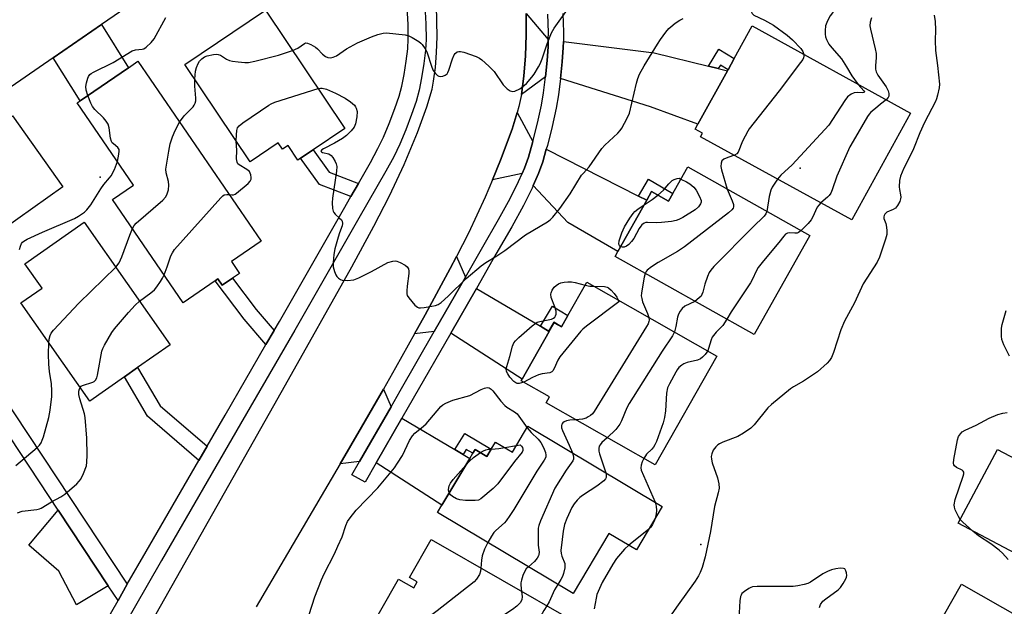
# Model space of a CAD drawing. Units: inches. Extents: x 1333761 to 1339761, y 517446 to 521446.
# Drawn here: x 1335249 to 1335556, y 518504 to 518687 of the extents above; entities that cross this region are included whole.
import ezdxf

# ---------------------------------------------------------------- set-up
doc = ezdxf.new("R2010")
doc.units = ezdxf.units.IN
doc.header["$MEASUREMENT"] = 0
for name, color, linetype in [('BLDG-Footprint', 5, 'Continuous'), ('CULTRL-Pad', 6, 'Continuous'), ('ELEV-Spot Elevation', 7, 'Continuous'), ('TRANS-Driveway', 251, 'Continuous'), ('TRANS-Non Street Sidewalk', 7, 'Continuous'), ('TRANS-Road', 130, 'Continuous'), ('TRANS-Street Sidewalk', 7, 'Continuous'), ('Undefined', 1, 'Continuous')]:
    doc.layers.add(name, color=color, linetype=linetype)

msp = doc.modelspace()

# ---------------------------------------------------------------- linework, layer by layer
at = {"layer": 'BLDG-Footprint'}
for points, elevation in [([(1335350.57, 518652.82), (1335340.63, 518646.15), (1335336.72, 518643.52), (1335335.89, 518642.96), (1335332.82, 518647.53), (1335331.09, 518646.37), (1335329.77, 518648.33), (1335321.01, 518642.45), (1335300.62, 518672.83), (1335325.79, 518689.73)], 390.81), ([(1335527.19, 518657.57), (1335508.84, 518624.26), (1335461.66, 518650.25), (1335462.25, 518651.33), (1335459.98, 518652.58), (1335460.83, 518654.14), (1335470.03, 518670.82), (1335470.21, 518671.15), (1335472.15, 518674.67), (1335477.74, 518684.82)], 393.39), ([(1335315.5, 518606.08), (1335312.27, 518603.87), (1335310.91, 518605.85), (1335310.1, 518605.3), (1335300.09, 518598.44), (1335278.02, 518630.62), (1335284.59, 518635.13), (1335266.99, 518660.81), (1335267.9, 518661.44), (1335283.01, 518671.79), (1335285.94, 518673.8), (1335324.41, 518617.68), (1335315.1, 518611.29), (1335317.66, 518607.56)], 390.81), ([(1335262.46, 518634.61), (1335243.71, 518621.31), (1335227.98, 518643.49), (1335229.78, 518644.76), (1335242.14, 518653.53), (1335246.73, 518656.79)], 369.73), ([(1335457.62, 518640.81), (1335495.75, 518619.42), (1335478.39, 518588.47), (1335434.96, 518612.83), (1335435.83, 518614.39), (1335444.82, 518630.42), (1335446.34, 518633.13), (1335451.64, 518630.15)], 389.36), ([(1335281.7, 518575.29), (1335270.87, 518567.71), (1335249.41, 518598.35), (1335255.98, 518602.95), (1335250.61, 518610.62), (1335269.17, 518623.61), (1335296, 518585.3), (1335285.81, 518578.17)], 390.81), ([(1335426.11, 518604.88), (1335466.74, 518581.76), (1335447.42, 518547.8), (1335413.37, 518567.17), (1335414.43, 518569.03), (1335405.62, 518574.05), (1335405.91, 518574.56), (1335414.38, 518589.45), (1335415.94, 518592.18), (1335418.17, 518590.91), (1335418.19, 518590.95), (1335420.18, 518594.45)], 389.66), ([(1335572.65, 518563.74), (1335618.54, 518539.45), (1335616.75, 518536.06), (1335607.36, 518518.33), (1335599.89, 518522.28), (1335599.08, 518520.75), (1335590.28, 518504.11), (1335542.12, 518529.59), (1335554.33, 518552.67), (1335564.06, 518547.52)], 349.14), ([(1335407.73, 518559.89), (1335449.65, 518534.82), (1335441.58, 518521.31), (1335433, 518526.44), (1335421.8, 518507.7), (1335379.47, 518533), (1335380.8, 518535.23), (1335389.54, 518549.85), (1335390.5, 518551.45), (1335391.21, 518552.64), (1335394.91, 518550.44), (1335396.25, 518552.69), (1335397.6, 518554.94), (1335402.89, 518551.79)], 389.76), ([(1335377.5, 518524.53), (1335421.83, 518499.15), (1335402.5, 518465.41), (1335355.84, 518492.12), (1335367.34, 518512.2), (1335372.05, 518509.5), (1335373.09, 518511.33), (1335370.72, 518512.68)], 397.79), ([(1335543.12, 518510.6), (1335587.57, 518485.34), (1335586.64, 518483.71), (1335578.11, 518468.7), (1335576.06, 518465.09), (1335574.45, 518462.26), (1335574.11, 518461.66), (1335567.91, 518465.18), (1335560.83, 518452.71), (1335522.56, 518474.46), (1335524.35, 518477.63), (1335515.47, 518482.68), (1335523.4, 518496.63), (1335532.31, 518491.57)], 347.43)]:
    msp.add_lwpolyline(points, close=True, dxfattribs=dict(at, elevation=elevation))
at = {"layer": 'CULTRL-Pad'}
msp.add_lwpolyline([(1335276.66, 518510.13), (1335266.7, 518504.12), (1335261.18, 518514.65), (1335251.83, 518522.78), (1335261.04, 518533.7)], close=True, dxfattribs=at)
at = {"layer": 'ELEV-Spot Elevation'}
for p in [(1335492.78, 518640.4, 350.03), (1335274.17, 518637.66, 349.59), (1335461.75, 518522.93, 347.37)]:
    msp.add_point(p, dxfattribs=at)
at = {"layer": 'TRANS-Driveway'}
for points in [[(1335414.08, 518680.55), (1335414.05, 518678.29), (1335413.75, 518674.01), (1335413.23, 518668.97), (1335405.68, 518663.43), (1335406.47, 518669.15), (1335406.97, 518675.44), (1335407.21, 518682.05), (1335407.19, 518688.71)], [(1335259.41, 518674.87), (1335274.51, 518685.23), (1335283.01, 518671.79), (1335267.9, 518661.43)], [(1335464.15, 518672.26), (1335467.18, 518671.52), (1335470.03, 518670.82), (1335460.83, 518654.14), (1335445.95, 518659.6), (1335417.9, 518668.42), (1335418.43, 518673.61), (1335418.75, 518678.1), (1335418.78, 518679.96), (1335447.14, 518676.41)], [(1335409.27, 518648.72), (1335407.87, 518643.86), (1335406.68, 518640.46), (1335405.92, 518638.74), (1335396.62, 518636.77), (1335399.19, 518642.9), (1335402.78, 518652.61), (1335404.35, 518657.82)], [(1335442.21, 518631.74), (1335444.82, 518630.42), (1335435.83, 518614.39), (1335420.21, 518623.51), (1335409.41, 518635.02), (1335411.05, 518638.72), (1335412.35, 518642.43), (1335413.47, 518646.32)], [(1335388.23, 518606.43), (1335378.49, 518589.45), (1335372.3, 518588.7), (1335375.63, 518594.65), (1335383.46, 518609.12), (1335385.41, 518612.91)], [(1335411.62, 518591.08), (1335414.18, 518589.57), (1335414.38, 518589.45), (1335405.91, 518574.56), (1335383.62, 518588.94), (1335391.64, 518602.92)], [(1335364.99, 518565.95), (1335355.13, 518548.86), (1335349.05, 518548.12), (1335355.76, 518559.55), (1335362.59, 518571.47)], [(1335384.94, 518552.58), (1335387.5, 518551.06), (1335389.54, 518549.85), (1335380.8, 518535.23), (1335360.31, 518548.43), (1335368.36, 518562.39)]]:
    msp.add_lwpolyline(points, close=True, dxfattribs=at)
at = {"layer": 'TRANS-Non Street Sidewalk'}
for points in [[(1335467.18, 518671.52), (1335464.15, 518672.26), (1335467.32, 518677.56), (1335472.15, 518674.67), (1335470.21, 518671.15), (1335467.82, 518672.58)], [(1335354.78, 518635.66), (1335352.39, 518631.54), (1335342.64, 518635.33), (1335336.72, 518643.52), (1335340.63, 518646.15), (1335345.64, 518639.21)], [(1335444.82, 518630.42), (1335442.21, 518631.74), (1335445.36, 518637.02), (1335452.95, 518632.48), (1335451.64, 518630.15), (1335446.34, 518633.13)], [(1335328.47, 518589.74), (1335325.92, 518585.37), (1335319.14, 518593.33), (1335310.1, 518605.3), (1335310.91, 518605.85), (1335312.27, 518603.87), (1335315.5, 518606.08), (1335322.87, 518596.32)], [(1335414.18, 518589.57), (1335411.62, 518591.08), (1335415.35, 518597.33), (1335420.18, 518594.45), (1335418.19, 518590.95), (1335415.85, 518592.35)], [(1335307.51, 518553.65), (1335304.95, 518549.24), (1335288.94, 518563.04), (1335281.7, 518575.29), (1335285.81, 518578.17), (1335292.83, 518566.3)], [(1335387.5, 518551.06), (1335384.94, 518552.58), (1335387.97, 518557.64), (1335396.25, 518552.69), (1335394.91, 518550.43), (1335391.21, 518552.64), (1335390.5, 518551.45), (1335388.46, 518552.67)]]:
    msp.add_lwpolyline(points, close=True, dxfattribs=at)
msp.add_lwpolyline([(1335238.37, 518577.29), (1335282.59, 518510.55), (1335279.71, 518505.53), (1335276.66, 518510.13), (1335261.04, 518533.7), (1335236.97, 518570.05)], dxfattribs=at)
at = {"layer": 'TRANS-Road'}
for points in [[(1335318.48, 518715.4), (1335274.51, 518685.23), (1335259.41, 518674.87), (1335237.47, 518659.81)], [(1335275.3, 518472.47), (1335331.99, 518572.81), (1335352.74, 518609.63), (1335359.59, 518622.29), (1335364.49, 518631.82), (1335369.05, 518641.62), (1335373.22, 518651.53), (1335376.15, 518659.56), (1335377.77, 518665.13), (1335378.27, 518667.61), (1335378.83, 518671.83), (1335379.19, 518676.5), (1335379.36, 518681.42), (1335379.18, 518691.24)], [(1335407.19, 518688.71), (1335407.21, 518682.05), (1335406.97, 518675.44), (1335406.47, 518669.15), (1335405.68, 518663.43), (1335404.89, 518659.66), (1335404.35, 518657.82), (1335402.78, 518652.61), (1335399.19, 518642.9), (1335396.62, 518636.77), (1335394.35, 518631.36), (1335389.15, 518620.17), (1335385.41, 518612.91), (1335383.46, 518609.12), (1335375.63, 518594.65), (1335372.3, 518588.7), (1335366.37, 518578.09), (1335362.59, 518571.47), (1335355.76, 518559.55), (1335349.05, 518548.12), (1335322.84, 518503.56)]]:
    msp.add_lwpolyline(points, dxfattribs=at)
at = {"layer": 'TRANS-Street Sidewalk'}
for points in [[(1335250.24, 518454.22), (1335279.71, 518505.53), (1335282.59, 518510.55), (1335288.46, 518520.76), (1335304.95, 518549.24), (1335307.51, 518553.65), (1335313.14, 518563.38), (1335325.92, 518585.37), (1335328.47, 518589.74), (1335330.13, 518592.61), (1335350.09, 518627.58), (1335352.39, 518631.54), (1335354.78, 518635.66), (1335358.55, 518642.16), (1335360.88, 518646.52), (1335362.62, 518650.15), (1335364.4, 518654.4), (1335366.15, 518659.01), (1335367.46, 518662.9), (1335368.32, 518666.02), (1335369.05, 518669.64), (1335369.71, 518673.86), (1335370.17, 518677.72), (1335370.36, 518680.75), (1335370.31, 518685.28), (1335369.98, 518690.56)], [(1335375.51, 518691.04), (1335375.86, 518685.48), (1335375.91, 518680.61), (1335375.7, 518677.22), (1335375.21, 518673.11), (1335374.51, 518668.66), (1335373.72, 518664.74), (1335372.77, 518661.27), (1335371.37, 518657.13), (1335369.55, 518652.35), (1335367.69, 518647.88), (1335365.84, 518644.01), (1335363.39, 518639.45), (1335354.9, 518624.81), (1335334.94, 518589.84), (1335317.94, 518560.59), (1335293.27, 518517.99), (1335255.04, 518451.45)], [(1335418.6, 518688.72), (1335418.81, 518682.86), (1335418.78, 518679.96), (1335418.75, 518678.1), (1335418.43, 518673.61), (1335417.9, 518668.42), (1335417.23, 518663.29), (1335416.53, 518659.18), (1335415.29, 518653.43), (1335413.81, 518647.5), (1335413.47, 518646.32), (1335412.35, 518642.43), (1335411.05, 518638.72), (1335409.41, 518635.02), (1335409.06, 518634.23), (1335406.29, 518628.77), (1335402.66, 518622.15), (1335397.74, 518613.55), (1335391.64, 518602.92), (1335383.62, 518588.94), (1335371.93, 518568.57), (1335368.36, 518562.39), (1335360.31, 518548.43), (1335356.85, 518542.43), (1335352.78, 518544.77), (1335355.13, 518548.86), (1335364.99, 518565.95), (1335367.85, 518570.91), (1335378.49, 518589.45), (1335388.23, 518606.43), (1335393.66, 518615.89), (1335398.56, 518624.44), (1335402.13, 518630.97), (1335404.81, 518636.25), (1335405.92, 518638.74), (1335406.68, 518640.46), (1335407.87, 518643.86), (1335409.27, 518648.72), (1335410.71, 518654.5), (1335411.91, 518660.07), (1335412.58, 518663.98), (1335413.23, 518668.97), (1335413.75, 518674.01), (1335414.05, 518678.29), (1335414.08, 518680.55), (1335414.11, 518682.81), (1335413.9, 518688.46)]]:
    msp.add_lwpolyline(points, dxfattribs=at)
at = {"layer": 'Undefined'}
for p, q in [((1335400.52, 518553.2, 358), (1335404.13, 518553.87, 358)), ((1335445.39, 518527.69, 350), (1335439.22, 518522.72, 350))]:
    msp.add_line(p, q, dxfattribs=at)
for points, elevation in [([(1335507.69, 518694.76), (1335507.62, 518694.22), (1335507.41, 518693.73), (1335506.44, 518692.26), (1335505.83, 518691.61), (1335502.87, 518688.86), (1335502.13, 518688.02), (1335501.66, 518687.29), (1335501.03, 518685.94), (1335500.69, 518684.82), (1335500.52, 518683.41), (1335500.52, 518682.27), (1335500.67, 518681.43), (1335500.93, 518680.61), (1335501.72, 518679.17), (1335502.58, 518678.03), (1335505.61, 518674.52), (1335507.19, 518672.1), (1335508.87, 518669.23), (1335510.9, 518666.55)], 352), ([(1335334.2, 518677.2), (1335335.85, 518677.93), (1335337.97, 518679.37), (1335338.4, 518679.51), (1335338.89, 518679.47), (1335339.88, 518679.07), (1335341.35, 518678.17), (1335341.99, 518677.62), (1335343.55, 518676.01), (1335344.47, 518675.32), (1335345.22, 518674.97), (1335346.04, 518674.9), (1335346.85, 518675.08), (1335347.9, 518675.53), (1335351.02, 518677.65), (1335354.45, 518679.57), (1335358.87, 518681.44), (1335360.83, 518682.19), (1335362.47, 518682.56), (1335363.6, 518682.62), (1335369.43, 518682.04), (1335370.54, 518681.75), (1335371.6, 518681.23), (1335373.63, 518680.01), (1335374.31, 518679.47), (1335374.68, 518679.07), (1335375.61, 518677.72), (1335376.12, 518676.72), (1335377.69, 518671.95), (1335378.14, 518670.87), (1335378.82, 518669.95), (1335379.45, 518669.4), (1335379.91, 518669.14), (1335380.39, 518669.03), (1335381.13, 518669.13), (1335381.84, 518669.41), (1335382.45, 518669.83), (1335382.75, 518670.25), (1335383.07, 518670.99), (1335384.13, 518674.52), (1335384.67, 518675.77), (1335385.02, 518676.2), (1335385.65, 518676.7), (1335386.12, 518676.88), (1335386.63, 518676.89), (1335387.71, 518676.62), (1335391.56, 518675.23), (1335392.61, 518674.77), (1335393.34, 518674.29), (1335395.51, 518672.29), (1335397.15, 518670.59), (1335400.02, 518666.39), (1335401.28, 518665.22), (1335402.17, 518664.59), (1335402.87, 518664.34), (1335403.64, 518664.46), (1335405.19, 518665.22), (1335406.18, 518665.87), (1335407.24, 518666.88), (1335408.99, 518668.87), (1335409.66, 518669.81), (1335411.01, 518672.01), (1335411.54, 518673.02), (1335412.18, 518674.56), (1335413.68, 518679.27), (1335415.06, 518682.65), (1335415.96, 518684.1), (1335419.61, 518689.2)], 352), ([(1335487.72, 518690.73), (1335487.05, 518690.58), (1335486.22, 518690.52), (1335481.99, 518690.83), (1335480.05, 518690.86), (1335479.24, 518690.79), (1335478.54, 518690.61), (1335477.99, 518690.21), (1335477.64, 518689.55), (1335477.57, 518689.08), (1335477.7, 518688.68), (1335478.24, 518688.2), (1335481.62, 518686.67), (1335484.45, 518685.08), (1335488.67, 518681.89), (1335490.33, 518680.44), (1335492.94, 518677.78), (1335493.6, 518676.82), (1335493.87, 518675.94)], 354), ([(1335270.31, 518663.08), (1335269.78, 518664.8), (1335269.71, 518665.94), (1335269.89, 518667.09), (1335270.25, 518668.51), (1335270.46, 518669.04), (1335270.89, 518669.63), (1335271.28, 518669.96), (1335272.03, 518670.41), (1335278.2, 518673.4), (1335284.15, 518677), (1335285.16, 518677.36), (1335287.3, 518677.54), (1335287.78, 518677.71), (1335288.45, 518678.16), (1335290.09, 518679.69), (1335291, 518680.78), (1335294.67, 518687.46)], 350), ([(1335342.21, 518665.28), (1335342.9, 518665.4), (1335343.45, 518665.39), (1335344.8, 518665.04), (1335347.62, 518663.85), (1335350.67, 518662.27), (1335352.3, 518661.14), (1335353.57, 518660.05), (1335353.9, 518659.62), (1335354.13, 518659.15), (1335354.38, 518658.1), (1335354.33, 518656.4), (1335353.89, 518654.24), (1335353.45, 518653.25), (1335352.55, 518652.11), (1335351.11, 518650.66), (1335349.81, 518649.65), (1335347.34, 518648.19), (1335343.91, 518646.5), (1335343.33, 518646.12), (1335343.07, 518645.74), (1335343.22, 518645.52), (1335343.55, 518645.33), (1335345.59, 518644.85), (1335346.24, 518644.42), (1335346.76, 518643.77), (1335347.51, 518642.53), (1335347.87, 518641.75), (1335348.06, 518640.93), (1335347.98, 518639.5), (1335346.7, 518631.05), (1335346.62, 518629.58), (1335346.7, 518627.84), (1335346.86, 518627.02), (1335347.06, 518626.59), (1335347.48, 518626.06), (1335348.93, 518624.83), (1335349.47, 518624.27), (1335349.7, 518623.86), (1335349.81, 518623.18), (1335349.66, 518622.4), (1335348.86, 518620.25), (1335348.42, 518618.86), (1335347.44, 518615.22), (1335347.09, 518613.53), (1335346.9, 518610.99), (1335346.94, 518609.59), (1335347.29, 518608.16), (1335347.75, 518607.09), (1335348.05, 518606.63), (1335348.6, 518606.08), (1335349.24, 518605.65), (1335349.72, 518605.48), (1335351.38, 518605.38), (1335353.34, 518605.6), (1335354.95, 518606.24), (1335358.88, 518608.16), (1335364, 518610.97), (1335365.54, 518611.42), (1335366.31, 518611.48), (1335366.82, 518611.41), (1335367.86, 518611.01), (1335369.35, 518610.19), (1335369.98, 518609.68), (1335370.38, 518609.06), (1335370.56, 518608.33), (1335370.58, 518607.55), (1335369.97, 518603.55), (1335369.86, 518602.1), (1335369.9, 518601.26), (1335370.06, 518600.74), (1335370.49, 518600), (1335372.37, 518597.72), (1335373.2, 518597), (1335373.69, 518596.82), (1335374.22, 518596.79), (1335375.36, 518596.92), (1335377.69, 518597.35), (1335378.84, 518597.6), (1335379.65, 518597.89), (1335380.61, 518598.52), (1335382.84, 518600.45), (1335388.47, 518605.97), (1335393.13, 518609.99), (1335394.57, 518610.96), (1335398.02, 518613.1), (1335400.49, 518614.77), (1335407, 518619.62), (1335413.81, 518623.68), (1335414.66, 518624.34), (1335415.47, 518625.11), (1335417.72, 518627.79), (1335420.95, 518632.42), (1335424.49, 518638.21), (1335425.03, 518638.88), (1335426.86, 518640.83), (1335430.81, 518646.56), (1335431.76, 518647.63), (1335435.81, 518651.33), (1335436.58, 518652.2), (1335437.06, 518652.93), (1335438.72, 518656.04), (1335439.42, 518657.64), (1335441.59, 518666.97), (1335442.05, 518668.39), (1335442.61, 518669.77), (1335443.99, 518672.37), (1335448.15, 518679.12), (1335449.11, 518680.57), (1335450.82, 518682.88), (1335451.73, 518683.98), (1335452.35, 518684.58), (1335453.74, 518685.66), (1335455.19, 518686.63), (1335456.22, 518687.14)], 354), ([(1335534.61, 518688.16), (1335534.85, 518686.16), (1335535.03, 518683.56), (1335534.91, 518680.28), (1335534.98, 518677.13), (1335535.61, 518672.49), (1335536.26, 518666.67), (1335536.19, 518665.51), (1335535.68, 518663.21), (1335535.34, 518662.08), (1335535.01, 518661.25), (1335531.52, 518654.67), (1335530.1, 518651.5), (1335528.1, 518646.51), (1335526.78, 518643.67), (1335525.12, 518640.4), (1335524.03, 518637.95), (1335523.72, 518636.57), (1335523.66, 518634.62), (1335523.73, 518633.79), (1335524.12, 518632.15), (1335524.2, 518631.35), (1335524.11, 518630.82), (1335523.83, 518630.04), (1335523.17, 518628.78), (1335522.48, 518627.94), (1335521.8, 518627.53), (1335519.77, 518626.65), (1335519.18, 518626.12), (1335518.94, 518625.68), (1335518.86, 518625.24), (1335518.9, 518624.77), (1335519.5, 518623.19), (1335519.74, 518622.06), (1335519.83, 518620.89), (1335519.79, 518619.72), (1335519.44, 518618.29), (1335517.53, 518612.63), (1335516.75, 518611.1), (1335512.46, 518604.38), (1335509.7, 518598.39), (1335506.58, 518592.66), (1335505.48, 518590), (1335503.17, 518582.93), (1335502.53, 518581.36), (1335501.93, 518580.45), (1335501.2, 518579.62), (1335498.12, 518576.9), (1335493.83, 518573.98), (1335490.71, 518572.23), (1335489.7, 518571.59), (1335483.74, 518566.67), (1335482.69, 518565.62), (1335478.34, 518560.3), (1335477.3, 518559.25), (1335475.09, 518557.76), (1335473.29, 518556.71), (1335468.59, 518554.88), (1335467.52, 518554.38), (1335467.06, 518554.06), (1335466.45, 518553.5), (1335465.59, 518552.42), (1335465.11, 518551.28), (1335464.99, 518550.44), (1335465, 518549.6), (1335465.28, 518548.48), (1335466.97, 518543.75), (1335467.36, 518541.88), (1335467.41, 518540.52), (1335467.14, 518539.13), (1335465.98, 518534.81), (1335464.73, 518527.08), (1335463.06, 518519.16), (1335462.09, 518515.81), (1335461.48, 518514.23), (1335460.99, 518513.24), (1335459.94, 518511.58), (1335454.63, 518504.19), (1335447.73, 518494.33)], 348), ([(1335514.99, 518687.38), (1335514.64, 518685.97), (1335514.55, 518684.8), (1335514.67, 518683.76), (1335516.18, 518677.67), (1335516.46, 518676.2), (1335516.5, 518674.88), (1335516.24, 518672.44), (1335516.26, 518671.34), (1335516.49, 518670.51), (1335516.98, 518669.49), (1335519.56, 518665.78), (1335520.21, 518664.52), (1335520.4, 518663.7), (1335520.4, 518662.9), (1335520.22, 518662.44), (1335519.6, 518661.76)], 350), ([(1335303.72, 518668.21), (1335303.91, 518670.74), (1335304.21, 518671.83), (1335304.73, 518673.13), (1335305.16, 518673.82), (1335305.89, 518674.57), (1335306.75, 518675.17), (1335307.55, 518675.47), (1335309.55, 518675.91), (1335310.39, 518675.98), (1335310.94, 518675.94), (1335311.67, 518675.65), (1335313.55, 518674.48), (1335314.57, 518674.02), (1335315.43, 518673.84), (1335317.2, 518673.62), (1335319.28, 518673.42), (1335320.46, 518673.4), (1335322.46, 518673.79), (1335329.87, 518675.72), (1335334.2, 518677.2)], 352), ([(1335493.87, 518675.94), (1335493.9, 518675.38), (1335493.79, 518674.89), (1335493.55, 518674.38), (1335492.89, 518673.4), (1335486.21, 518664.52), (1335476.85, 518652.66), (1335476.39, 518651.94), (1335474.75, 518648.81), (1335473.4, 518645.44), (1335472.92, 518644.86), (1335472.19, 518644.45)], 354), ([(1335298.96, 518654.8), (1335300.39, 518656.71), (1335303.21, 518659.59), (1335303.51, 518660.04), (1335303.83, 518660.73), (1335304.01, 518661.49), (1335304.05, 518662.31), (1335303.75, 518666.04), (1335303.72, 518668.21)], 352), ([(1335316.64, 518648.96), (1335316.72, 518650.84), (1335316.86, 518652.22), (1335317.06, 518652.99), (1335317.51, 518653.65), (1335318.64, 518654.55), (1335326.79, 518660.1), (1335327.57, 518660.53), (1335328.67, 518660.98), (1335342.21, 518665.28)], 354), ([(1335510.9, 518666.55), (1335512.65, 518664.6), (1335512.82, 518664.28), (1335512.74, 518664.05), (1335512.18, 518663.94), (1335510.5, 518664.01), (1335509.65, 518663.94), (1335508.66, 518663.54), (1335507.56, 518662.73), (1335506.67, 518661.57), (1335502.86, 518655.57), (1335501.65, 518653.9), (1335490.23, 518641.49), (1335486.72, 518638.27), (1335485.66, 518637.03)], 352), ([(1335279.52, 518642.52), (1335280.01, 518644.84), (1335280.08, 518645.69), (1335280.03, 518646.21), (1335279.67, 518646.83), (1335278.25, 518647.99), (1335277.91, 518648.37), (1335277.66, 518648.79), (1335277.35, 518649.77), (1335276.93, 518653.03), (1335276.6, 518654.13), (1335276.03, 518655.06), (1335275.18, 518656.16), (1335272.45, 518658.78), (1335271.7, 518659.65), (1335271.19, 518660.67), (1335270.31, 518663.08)], 350), ([(1335519.6, 518661.76), (1335517.8, 518660.4), (1335516.31, 518659.02), (1335514.86, 518657.92), (1335514.3, 518657.26), (1335513.81, 518656.53), (1335509.27, 518648.88), (1335508.28, 518647.06), (1335504.19, 518637.9), (1335502.75, 518633.67), (1335502.28, 518632.59), (1335501.85, 518631.94), (1335501.31, 518631.35), (1335499.15, 518629.59)], 350), ([(1335284.2, 518621.62), (1335284.74, 518622.55), (1335285.37, 518623.27), (1335293.75, 518630.49), (1335294.56, 518631.34), (1335294.96, 518632.07), (1335295.43, 518633.71), (1335295.6, 518635.11), (1335295.43, 518636.22), (1335294.75, 518639), (1335294.69, 518640.15), (1335295.58, 518645.71), (1335296.04, 518648.03), (1335296.68, 518650.24), (1335297.54, 518652.15), (1335298.96, 518654.8)], 352), ([(1335314.45, 518632.21), (1335315.28, 518632.11), (1335315.8, 518632.13), (1335316.29, 518632.31), (1335316.76, 518632.6), (1335320.38, 518635.69), (1335320.96, 518636.32), (1335321.28, 518637.03), (1335321.31, 518637.56), (1335321.19, 518638.37), (1335321.02, 518638.89), (1335320.76, 518639.36), (1335319.95, 518640.04), (1335317.53, 518641.46), (1335317.16, 518641.83), (1335316.92, 518642.25), (1335316.74, 518643.33), (1335316.8, 518645.98), (1335316.64, 518648.96)], 354), ([(1335248.9, 518615.04), (1335249.25, 518616.12), (1335249.59, 518616.87), (1335249.91, 518617.31), (1335250.3, 518617.65), (1335251.29, 518618.24), (1335256.12, 518620.44), (1335266.09, 518624.73), (1335267.37, 518625.4), (1335269.22, 518626.7), (1335270.01, 518627.47), (1335271.22, 518628.98), (1335274.32, 518633.99), (1335275.3, 518635.34), (1335277.09, 518637.41), (1335277.56, 518638.08), (1335278.61, 518640), (1335279.52, 518642.52)], 350), ([(1335472.19, 518644.45), (1335470.14, 518643.8), (1335468.86, 518643.19), (1335468.3, 518642.67), (1335468.05, 518641.99), (1335468, 518640.93), (1335468.15, 518639.86), (1335469.96, 518633.89)], 354), ([(1335455.49, 518637.01), (1335457.24, 518636.14), (1335458.25, 518635.52), (1335459.55, 518634.45), (1335460.26, 518633.59), (1335461.34, 518631.57), (1335461.79, 518630.29), (1335461.78, 518629.77), (1335461.63, 518629.26), (1335461.04, 518628.32), (1335459.9, 518627.42), (1335456.1, 518625.08), (1335454.82, 518624.36), (1335454.01, 518624.06), (1335452.61, 518623.8), (1335449.46, 518623.46), (1335448.02, 518623.4), (1335445.08, 518623.52), (1335444.52, 518623.43), (1335444.02, 518623.23), (1335443.33, 518622.76), (1335442.95, 518622.35), (1335442.47, 518621.63), (1335440.76, 518618.49), (1335440.04, 518617.53), (1335439.22, 518616.63), (1335438.54, 518616.1), (1335437.79, 518615.77), (1335437.11, 518615.75), (1335436.68, 518615.9)], 356), ([(1335448.32, 518632.02), (1335450.09, 518633.59), (1335451.74, 518635.57), (1335452.78, 518636.58), (1335453.38, 518636.92), (1335454.31, 518637.19), (1335454.97, 518637.26), (1335455.49, 518637.01)], 356), ([(1335485.66, 518637.03), (1335484.01, 518634.55), (1335483.54, 518633.53), (1335483.11, 518631.6), (1335482.38, 518626.92)], 352), ([(1335469.96, 518633.89), (1335471.52, 518630.24), (1335471.9, 518629.14), (1335471.94, 518628.36), (1335471.77, 518627.9), (1335471.45, 518627.46), (1335470.35, 518626.5), (1335456.62, 518615.89), (1335454.4, 518614.47), (1335448.44, 518611.01), (1335446.27, 518609.61), (1335444.95, 518608.58), (1335444.64, 518608.18), (1335444.35, 518607.56)], 354), ([(1335294.09, 518607.19), (1335295.06, 518609.66), (1335296.2, 518613.05), (1335296.72, 518614.05), (1335297.4, 518615), (1335311.78, 518631.2), (1335312.41, 518631.78), (1335312.88, 518632.07), (1335313.65, 518632.25), (1335314.45, 518632.21)], 354), ([(1335443.99, 518628.94), (1335446.52, 518630.6), (1335448.32, 518632.02)], 356), ([(1335436.68, 518615.9), (1335436.3, 518616.29), (1335436.16, 518616.69), (1335436.24, 518617.75), (1335437.01, 518620.26), (1335437.93, 518622.1), (1335439.52, 518624.86), (1335440.58, 518626.31), (1335441.14, 518626.87), (1335442.02, 518627.59), (1335443.99, 518628.94)], 356), ([(1335499.15, 518629.59), (1335498.53, 518628.92), (1335498.1, 518628.24), (1335496.62, 518625.04), (1335496.19, 518624.33), (1335495.22, 518623.21), (1335493.01, 518620.96)], 350), ([(1335482.38, 518626.92), (1335482.07, 518626.2), (1335481.47, 518625.46), (1335477.93, 518622.03), (1335465.82, 518609.72), (1335464.83, 518608.62), (1335464.35, 518607.91), (1335463.81, 518606.61), (1335463.01, 518604.18), (1335462.35, 518601.74), (1335462.08, 518600.98), (1335461.8, 518600.52), (1335461.25, 518599.92), (1335459.87, 518598.86)], 352), ([(1335279, 518609.57), (1335280.02, 518610.93), (1335280.92, 518612.72), (1335283.38, 518619.55), (1335284.2, 518621.62)], 352), ([(1335493.01, 518620.96), (1335492.25, 518620.35), (1335491.77, 518620.14), (1335491.05, 518620.1), (1335489.51, 518620.29), (1335488.77, 518620.18), (1335488.14, 518619.79), (1335487.61, 518619.22), (1335486.08, 518617.25), (1335481.27, 518611.54), (1335479.63, 518609.44), (1335479.08, 518608.47), (1335477.78, 518605.63), (1335477.2, 518604.6), (1335471.21, 518595.6), (1335469.86, 518593.26)], 350), ([(1335258.15, 518585.87), (1335258.26, 518587.08), (1335258.53, 518588.19), (1335258.87, 518588.96), (1335259.56, 518589.9), (1335267.46, 518598.32), (1335279, 518609.57)], 352), ([(1335286.42, 518598.97), (1335289.98, 518601.57), (1335291.09, 518602.49), (1335291.82, 518603.39), (1335292.96, 518605.1), (1335293.56, 518606.1), (1335294.09, 518607.19)], 354), ([(1335444.35, 518607.56), (1335444.05, 518606.44), (1335443.39, 518602.79), (1335443.17, 518601.4), (1335443.13, 518600.57), (1335443.25, 518599.79), (1335443.55, 518598.76), (1335445.1, 518595.11), (1335445.53, 518593.83)], 354), ([(1335406.4, 518573.61), (1335404.94, 518573.23), (1335404.4, 518573.23), (1335403.92, 518573.39), (1335403.28, 518573.9), (1335402.11, 518575.25), (1335401.4, 518576.2), (1335401.03, 518576.95), (1335400.95, 518577.79), (1335401.1, 518578.56), (1335402.05, 518581.61), (1335402.86, 518584.9), (1335403.35, 518585.96), (1335403.86, 518586.59), (1335404.86, 518587.55), (1335409, 518591.2), (1335410.15, 518592.07), (1335410.65, 518592.33), (1335411.44, 518592.6), (1335415.05, 518593.29), (1335415.76, 518593.61), (1335416.12, 518593.95), (1335416.38, 518594.36), (1335416.54, 518594.84), (1335416.52, 518595.82), (1335416.17, 518597.13), (1335415, 518600.04), (1335414.83, 518601.07), (1335414.96, 518601.57), (1335415.32, 518602.31), (1335415.96, 518603.24), (1335416.54, 518603.85), (1335417.23, 518604.3), (1335417.99, 518604.61), (1335419.06, 518604.86), (1335420.15, 518604.98), (1335421.31, 518604.92), (1335422.47, 518604.73), (1335425.58, 518603.94)], 356), ([(1335425.58, 518603.94), (1335427.06, 518603.63), (1335428.42, 518603.56)], 356), ([(1335428.42, 518603.56), (1335431.63, 518603.51), (1335432.42, 518603.34), (1335432.93, 518603.1), (1335433.76, 518602.39), (1335434.66, 518601.32), (1335435.44, 518600.18), (1335435.9, 518599.31)], 356), ([(1335267.86, 518572.01), (1335268.19, 518572.35), (1335268.64, 518572.6), (1335271.84, 518573.64), (1335272.31, 518573.89), (1335272.72, 518574.27), (1335273.07, 518574.99), (1335273.28, 518575.82), (1335274.68, 518583.33), (1335274.92, 518584.16), (1335275.44, 518585.23), (1335277.73, 518589.09), (1335278.58, 518590.31), (1335282.94, 518595.43), (1335285.08, 518597.7), (1335286.42, 518598.97)], 354), ([(1335435.9, 518599.31), (1335436.07, 518598.73), (1335425.97, 518591.09), (1335424.83, 518590.17), (1335424.21, 518589.55), (1335417.65, 518581.5), (1335417.05, 518580.51), (1335415.9, 518577.94), (1335415.48, 518577.23), (1335415.15, 518576.85), (1335414.52, 518576.52), (1335412.14, 518576.27), (1335411.03, 518575.95), (1335409.16, 518575.13), (1335406.4, 518573.61)], 356), ([(1335459.87, 518598.86), (1335456.74, 518597.33), (1335455.9, 518596.65), (1335455.23, 518595.83), (1335454.74, 518594.9), (1335454.4, 518593.91), (1335453.94, 518591.05), (1335453.48, 518589.31)], 352), ([(1335445.53, 518593.83), (1335445.6, 518593.04), (1335445.52, 518592.54), (1335445.23, 518591.82), (1335444.8, 518591.06), (1335428.44, 518564.44), (1335427.88, 518563.79), (1335427.25, 518563.25), (1335426.58, 518562.77), (1335425.86, 518562.39), (1335424.75, 518562.1), (1335422.68, 518561.87)], 354), ([(1335558.12, 518581.74), (1335556.32, 518585.34), (1335555.76, 518586.92), (1335555.62, 518588), (1335555.58, 518589.37), (1335555.65, 518590.46), (1335555.84, 518591.6), (1335557.07, 518596.05)], 348), ([(1335469.86, 518593.26), (1335468.64, 518591.31), (1335466.53, 518589.27), (1335465.29, 518587.67), (1335464.94, 518586.89), (1335464.16, 518584.17), (1335463.86, 518583.4)], 350), ([(1335453.48, 518589.31), (1335452.88, 518588.15), (1335449.69, 518583.29), (1335439.34, 518566.95), (1335438.65, 518565.64), (1335436.98, 518561.53), (1335436.45, 518560.49), (1335435.13, 518558.89), (1335432.49, 518556.3)], 352), ([(1335247.83, 518547.67), (1335254.44, 518553.26), (1335255.16, 518554.01), (1335255.66, 518554.7), (1335256.06, 518555.49), (1335256.45, 518556.56), (1335258.1, 518562.65), (1335258.53, 518564.88), (1335259, 518569.19), (1335259.07, 518570.9), (1335258.97, 518573.14), (1335258.32, 518577), (1335258.12, 518579.26), (1335258.01, 518582.37), (1335258.15, 518585.87)], 352), ([(1335463.86, 518583.4), (1335463.08, 518582.27), (1335462.29, 518581.46), (1335461.64, 518580.94), (1335460.68, 518580.5), (1335457.47, 518579.73), (1335456.44, 518579.35), (1335455.74, 518578.91), (1335454.89, 518578.17), (1335454.34, 518577.53), (1335453.87, 518576.79), (1335451.89, 518573.17), (1335451.34, 518571.85), (1335451.04, 518570.25), (1335450.7, 518564.74), (1335450.36, 518562.58), (1335449.91, 518560.95), (1335447.84, 518555.17), (1335447.4, 518554.09), (1335446.99, 518553.34), (1335446.46, 518552.7), (1335444.8, 518551.17), (1335443.89, 518549.81)], 350), ([(1335248.32, 518532.89), (1335249.81, 518533.35), (1335254.37, 518533.88), (1335255.19, 518534.08), (1335255.69, 518534.3), (1335258.89, 518536.28), (1335261.9, 518537.9), (1335263.08, 518538.65), (1335266.8, 518541.92), (1335267.62, 518542.74), (1335268.13, 518543.4), (1335268.97, 518545.09), (1335269.84, 518547.58), (1335270, 518548.65), (1335270.05, 518550.88), (1335269.95, 518556.17), (1335269.43, 518562.58), (1335269.2, 518563.72), (1335267.74, 518568.4), (1335267.44, 518569.8), (1335267.45, 518570.87), (1335267.64, 518571.59), (1335267.86, 518572.01)], 354), ([(1335339.39, 518501.09), (1335341.15, 518506.6), (1335343.28, 518512), (1335344.13, 518513.86), (1335347.3, 518520.1), (1335348.4, 518522.48), (1335349.66, 518525.42), (1335350.83, 518528.94), (1335351.41, 518530.13), (1335352.26, 518531.35), (1335354.09, 518533.68), (1335360.82, 518540.68), (1335366.06, 518546.95), (1335367.03, 518548.36), (1335368.51, 518550.78), (1335370.76, 518555.46), (1335371.63, 518556.89), (1335372.41, 518557.7), (1335375.09, 518559.88), (1335375.93, 518560.66), (1335380.5, 518566.02), (1335381.14, 518566.55), (1335382.12, 518567.12), (1335384.22, 518568.04), (1335389.53, 518569.5), (1335393.14, 518571.34), (1335394.18, 518571.79), (1335394.95, 518571.96), (1335395.59, 518571.85), (1335396.21, 518571.5), (1335396.8, 518570.92), (1335399.3, 518567.68), (1335400.46, 518566.4), (1335401.14, 518565.88), (1335403.51, 518564.42), (1335404.35, 518563.75), (1335407.46, 518559.44)], 356), ([(1335542.74, 518530.76), (1335542.16, 518531.71), (1335541.17, 518533.79), (1335540.89, 518534.58), (1335540.8, 518535.39), (1335541.19, 518537.04), (1335543.65, 518544.28), (1335543.83, 518545.07), (1335543.83, 518545.54), (1335543.65, 518545.91), (1335543.31, 518546.19), (1335541.56, 518547.04), (1335540.94, 518547.48), (1335540.71, 518547.88), (1335540.64, 518548.38), (1335540.75, 518549.49), (1335541.85, 518555.64), (1335542.22, 518556.7), (1335542.77, 518557.54), (1335543.32, 518558.1), (1335544.27, 518558.7), (1335547.66, 518560.18), (1335551.73, 518562.36), (1335554.42, 518563.53), (1335556.03, 518563.98), (1335557.42, 518564.21)], 348), ([(1335422.68, 518561.87), (1335420.81, 518561.79), (1335419.76, 518561.55), (1335419.04, 518561.22), (1335418.64, 518560.93), (1335418.34, 518560.58), (1335418.2, 518560.12), (1335418.24, 518559.34), (1335418.48, 518558.53), (1335420.62, 518554.03), (1335421.6, 518551.59)], 354), ([(1335407.46, 518559.44), (1335408.72, 518557.96), (1335410.93, 518555.88), (1335411.75, 518554.81), (1335412.56, 518553.3), (1335413.21, 518551.68), (1335413.36, 518550.87), (1335413.27, 518550.25), (1335412.79, 518549.25), (1335410.54, 518545.86), (1335403.3, 518533.94), (1335402.05, 518532.02), (1335400.91, 518530.41), (1335400.36, 518529.77), (1335397.68, 518527.32), (1335397.12, 518526.72), (1335396.32, 518525.57), (1335395.17, 518523.62)], 356), ([(1335404.13, 518553.87), (1335405.32, 518554.04), (1335405.76, 518553.66), (1335406.01, 518553.24), (1335406.15, 518552.75), (1335406.12, 518552.29), (1335405.9, 518551.77), (1335403.55, 518548.88), (1335398.31, 518541.88), (1335396.84, 518540.45), (1335393.06, 518537.22), (1335392.33, 518536.83), (1335391.21, 518536.66), (1335388.24, 518536.72), (1335386.47, 518536.88), (1335385.39, 518537.24), (1335384.16, 518537.95), (1335383.57, 518538.46), (1335383.13, 518539.13)], 358), ([(1335432.49, 518556.3), (1335430.84, 518554.77), (1335430.28, 518554.13), (1335430, 518553.67), (1335429.82, 518552.89), (1335429.89, 518552.08), (1335430.09, 518551.26), (1335432.03, 518545.36)], 352), ([(1335388.28, 518547.73), (1335389.51, 518549), (1335390.76, 518550.12), (1335392.89, 518551.64)], 358), ([(1335392.89, 518551.64), (1335393.89, 518552.23), (1335394.6, 518552.52), (1335395.4, 518552.68), (1335396.3, 518552.76)], 358), ([(1335396.3, 518552.76), (1335398.65, 518552.9), (1335400.52, 518553.2)], 358), ([(1335421.6, 518551.59), (1335421.92, 518550.19), (1335421.91, 518549.65), (1335421.74, 518549.12), (1335419.67, 518546.15), (1335416.17, 518540.58), (1335411.67, 518530.33), (1335411.14, 518528.96), (1335410.94, 518528.12), (1335410.87, 518526.96), (1335410.97, 518522.82), (1335411.2, 518520.63), (1335411.16, 518519.9), (1335411.01, 518519.43), (1335410.61, 518518.75), (1335409.75, 518517.7), (1335407.86, 518516.03)], 354), ([(1335383.13, 518539.13), (1335382.95, 518539.99), (1335383, 518540.79), (1335383.13, 518541.31), (1335383.52, 518542.09), (1335384.41, 518543.29), (1335388.28, 518547.73)], 358), ([(1335443.89, 518549.81), (1335443.41, 518548.79), (1335443.08, 518547.7), (1335442.99, 518546.87), (1335443.09, 518546.2), (1335447.42, 518536.16)], 350), ([(1335432.03, 518545.36), (1335432.17, 518544.69), (1335432.16, 518543.92), (1335431.97, 518543.45), (1335431.43, 518542.83), (1335429.29, 518541.19), (1335427.12, 518539.88), (1335424.78, 518538.29), (1335423.89, 518537.6), (1335423.09, 518536.79), (1335422.19, 518535.68), (1335421.4, 518534.48), (1335419.88, 518531.08), (1335419.19, 518529.19), (1335418.77, 518527.19), (1335418.41, 518524.57), (1335418.05, 518521.06), (1335418.07, 518520.2), (1335418.27, 518519.37), (1335419.23, 518517.1), (1335419.28, 518516.55), (1335419.2, 518515.7), (1335418.85, 518513.97), (1335418.5, 518512.94), (1335418.03, 518512.02), (1335417.07, 518510.53)], 352), ([(1335447.42, 518536.16), (1335447.81, 518534.89), (1335447.91, 518533.6), (1335447.79, 518532.51), (1335447.41, 518531.08)], 350), ([(1335447.41, 518531.08), (1335447.04, 518530.04), (1335446.63, 518529.27), (1335445.97, 518528.31), (1335445.39, 518527.69)], 350), ([(1335546.68, 518527.18), (1335543.55, 518529.9), (1335542.74, 518530.76)], 348), ([(1335557.75, 518518.31), (1335555.94, 518520.23), (1335554.84, 518521.21), (1335552.24, 518523.18), (1335548.47, 518525.69), (1335546.68, 518527.18)], 348), ([(1335395.17, 518523.62), (1335394.12, 518521.53), (1335393.41, 518519.44), (1335393.18, 518518.13), (1335393.05, 518515.62)], 356), ([(1335439.22, 518522.72), (1335437.84, 518521.47), (1335435.37, 518518.57), (1335434.29, 518516.85), (1335430.9, 518511.09), (1335430.03, 518509.25), (1335429.29, 518507.36), (1335429.02, 518506.27), (1335428.46, 518502.87)], 350), ([(1335393.05, 518515.62), (1335392.93, 518514.64), (1335392.56, 518513.6), (1335391.71, 518512.17), (1335390.95, 518511.32), (1335379.43, 518502.32), (1335373.84, 518498.08), (1335372.16, 518496.67), (1335370.6, 518495.08), (1335367.86, 518490.95), (1335367.36, 518490.31), (1335366.88, 518489.83), (1335365.95, 518489.27), (1335363.12, 518487.96)], 356), ([(1335407.86, 518516.03), (1335407.21, 518515.36), (1335406.73, 518514.63), (1335406.15, 518513.27), (1335405.7, 518511.86), (1335405.54, 518511.02), (1335405.5, 518510.24), (1335405.74, 518508.36)], 354), ([(1335498.74, 518503.3), (1335499.13, 518504.28), (1335499.86, 518505.32), (1335500.74, 518506.07), (1335504.56, 518508.8), (1335505.32, 518509.57), (1335506.14, 518510.76), (1335506.99, 518512.27), (1335507.19, 518512.8), (1335507.28, 518513.32), (1335507.22, 518514.09), (1335507.03, 518514.81), (1335506.65, 518515.34), (1335506.26, 518515.51), (1335505.25, 518515.56), (1335503.89, 518515.39), (1335502.54, 518515.04), (1335501.23, 518514.57), (1335499.85, 518513.83), (1335495.94, 518511.18), (1335495.15, 518510.8), (1335494.02, 518510.47), (1335491.99, 518510.05), (1335490.53, 518509.91), (1335479.35, 518509.84), (1335477.9, 518509.75), (1335477.36, 518509.61), (1335476.67, 518509.27), (1335475.33, 518508.32), (1335474.57, 518507.64), (1335474.29, 518507.21), (1335474.11, 518506.71), (1335473.85, 518505.35), (1335473.59, 518499.75)], 346), ([(1335417.07, 518510.53), (1335416.06, 518508.8), (1335414.4, 518505.07), (1335413.66, 518503.82)], 352), ([(1335405.74, 518508.36), (1335405.96, 518506.76), (1335405.83, 518505.72), (1335405.3, 518504.77), (1335404.31, 518503.7), (1335402.91, 518502.65), (1335396.53, 518498.52), (1335385.83, 518492.05), (1335381.33, 518489.01), (1335380.09, 518487.84), (1335378.78, 518486.35), (1335376.53, 518482.67), (1335375.31, 518480.98)], 354), ([(1335413.66, 518503.82), (1335412.7, 518502.41), (1335411.61, 518500.52), (1335410.96, 518499.54), (1335402.88, 518488.66), (1335402.09, 518487.82), (1335400.39, 518486.27), (1335392.04, 518479.26), (1335391.33, 518478.4), (1335390.13, 518475.97), (1335389.55, 518475.01), (1335388.98, 518474.41), (1335387.93, 518473.75)], 352)]:
    msp.add_lwpolyline(points, dxfattribs=dict(at, elevation=elevation))

doc.saveas('drawing.dxf')
